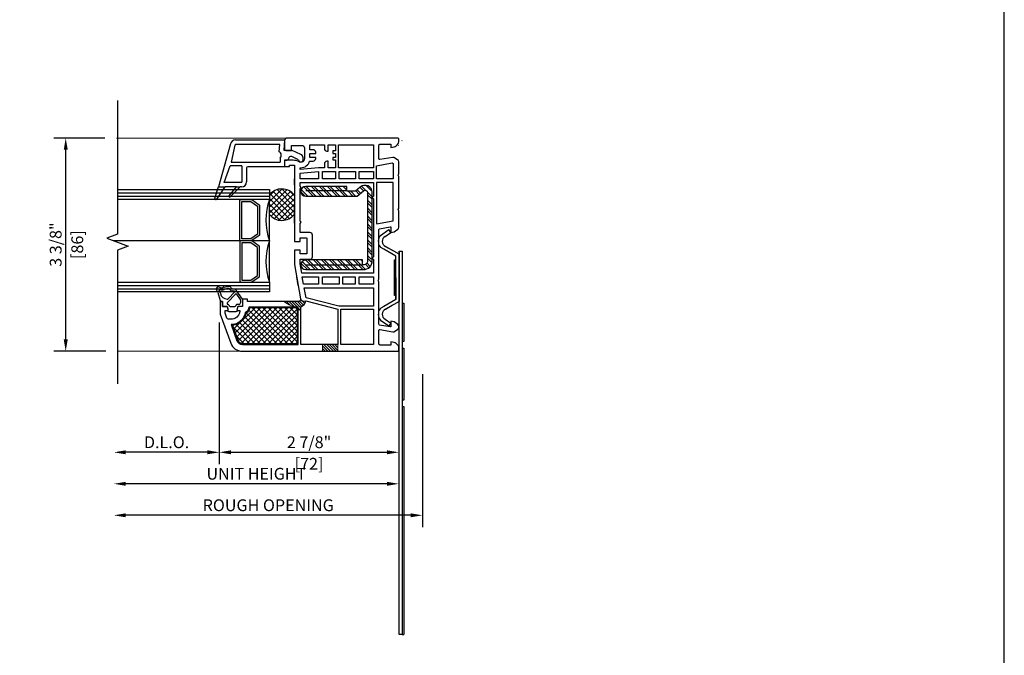
# Model space of a CAD drawing. Units: inches. Extents: x 170 to 1180, y 285 to 1474.
# Drawn here: x 982 to 997, y 539 to 549 of the extents above; entities that cross this region are included whole.
import ezdxf

# ---------------------------------------------------------------- set-up
doc = ezdxf.new("R2010")
doc.units = ezdxf.units.IN
doc.header["$MEASUREMENT"] = 0
doc.layers.get('Defpoints').update_dxf_attribs({"color": 1})
for name, color, linetype in [('1', 7, 'Continuous'), ('EFCO_Detail_Dim', 1, 'Continuous'), ('LTS product', 5, 'Continuous'), ('SICHTBAR__ISO_', 7, 'Continuous')]:
    doc.layers.add(name, color=color, linetype=linetype)
doc.layers.add('LTS no plot', color=64, linetype='Continuous', plot=False)
doc.layers.add('X25_DIM', color=7, linetype='Continuous', lineweight=5)
doc.styles.add('S316', font='ARIALN.TTF', dxfattribs={"height": 0.1875})
doc.dimstyles.new('SCALE_2', dxfattribs={"dimtxt": 0.1875, "dimasz": 0.1875, "dimexe": 0.1875, "dimexo": 0.1875, "dimgap": 0.0625, "dimtad": 1, "dimdec": 5, "dimzin": 0, "dimdsep": 46, "dimlunit": 4, "dimtxsty": 'S316', "dimcen": 0.1875, "dimclrd": 3, "dimclre": 3, "dimadec": 0, "dimazin": 0, "dimtfac": 1, "dimtdec": 5, "dimtofl": 0, "dimtmove": 0, "dimatfit": 3, "dimfxl": 1, "dimfrac": 2, "dimtolj": 1, "dimtzin": 0, "dimarcsym": 0})
pattern_1 = [(315, (1409.449604, -433.173617), (0.0216057476, 0.0216057476), [])]

# ---------------------------------------------------------------- blocks, each defined once
blk = doc.blocks.new('*D670')
at = {"layer": 'Defpoints', "color": 0, "transparency": 16777216}
for p in [(987.93, 543.987), (983.037, 543.644), (983.037, 541.557)]:
    blk.add_point(p, dxfattribs=at)
at = {"layer": 'EFCO_Detail_Dim', "color": 3, "lineweight": -2, "transparency": 16777216}
for p, q in [((987.93, 543.799), (987.93, 541.37)), ((987.743, 541.557), (983.225, 541.557))]:
    blk.add_line(p, q, dxfattribs=at)
at = {"layer": 'EFCO_Detail_Dim', "color": 3, "transparency": 16777216}
for points in [[(983.225, 541.589), (983.225, 541.526), (983.037, 541.557)], [(987.743, 541.589), (987.743, 541.526), (987.93, 541.557)]]:
    blk.add_solid(points, dxfattribs=at)
at = {"layer": 'EFCO_Detail_Dim', "color": 0, "transparency": 16777216, "insert": (985.484, 541.717), "char_height": 0.1875, "attachment_point": 5, "style": 'S316'}
blk.add_mtext('\\A1;ROUGH OPENING', dxfattribs=at)
blk = doc.blocks.new('*D671')
at = {"layer": 'Defpoints', "color": 0, "transparency": 16777216}
for p in [(987.556, 544.182), (983.037, 543.644), (983.037, 542.057)]:
    blk.add_point(p, dxfattribs=at)
at = {"layer": 'EFCO_Detail_Dim', "color": 3, "lineweight": -2, "transparency": 16777216}
for p, q in [((987.556, 543.995), (987.556, 541.87)), ((987.368, 542.057), (983.225, 542.057))]:
    blk.add_line(p, q, dxfattribs=at)
at = {"layer": 'EFCO_Detail_Dim', "color": 3, "transparency": 16777216}
for points in [[(983.225, 542.089), (983.225, 542.026), (983.037, 542.057)], [(987.368, 542.089), (987.368, 542.026), (987.556, 542.057)]]:
    blk.add_solid(points, dxfattribs=at)
at = {"layer": 'EFCO_Detail_Dim', "color": 0, "transparency": 16777216, "insert": (985.296, 542.217), "char_height": 0.1875, "attachment_point": 5, "style": 'S316'}
blk.add_mtext('\\A1;UNIT HEIGHT', dxfattribs=at)
blk = doc.blocks.new('*D672')
at = {"layer": 'Defpoints', "color": 0, "transparency": 16777216}
for p in [(984.708, 544.805), (983.037, 543.644), (983.037, 542.557)]:
    blk.add_point(p, dxfattribs=at)
at = {"layer": 'EFCO_Detail_Dim', "color": 3, "lineweight": -2, "transparency": 16777216}
for p, q in [((984.708, 544.618), (984.708, 542.37)), ((984.52, 542.557), (983.225, 542.557))]:
    blk.add_line(p, q, dxfattribs=at)
at = {"layer": 'EFCO_Detail_Dim', "color": 3, "transparency": 16777216}
for points in [[(983.225, 542.589), (983.225, 542.526), (983.037, 542.557)], [(984.52, 542.589), (984.52, 542.526), (984.708, 542.557)]]:
    blk.add_solid(points, dxfattribs=at)
at = {"layer": 'EFCO_Detail_Dim', "color": 0, "transparency": 16777216, "insert": (983.872, 542.717), "char_height": 0.1875, "attachment_point": 5, "style": 'S316'}
blk.add_mtext('\\A1;D.L.O.', dxfattribs=at)
blk = doc.blocks.new('*D673')
at = {"layer": 'Defpoints', "color": 0, "transparency": 16777216}
for p in [(984.708, 544.805), (987.556, 544.182), (987.556, 542.557)]:
    blk.add_point(p, dxfattribs=at)
at = {"layer": 'EFCO_Detail_Dim', "color": 3, "lineweight": -2, "transparency": 16777216}
for p, q in [((984.708, 544.618), (984.708, 542.37)), ((987.556, 543.995), (987.556, 542.37)), ((984.895, 542.557), (987.368, 542.557))]:
    blk.add_line(p, q, dxfattribs=at)
at = {"layer": 'EFCO_Detail_Dim', "color": 3, "transparency": 16777216}
for points in [[(984.895, 542.589), (984.895, 542.526), (984.708, 542.557)], [(987.368, 542.589), (987.368, 542.526), (987.556, 542.557)]]:
    blk.add_solid(points, dxfattribs=at)
at = {"layer": 'EFCO_Detail_Dim', "color": 0, "transparency": 16777216, "char_height": 0.1875, "attachment_point": 5, "style": 'S316'}
for s, insert in [('\\A1;2 7/8"', (986.132, 542.717)), ('\\A1;[72]', (986.132, 542.375))]:
    blk.add_mtext(s, dxfattribs=dict(at, insert=insert))
blk = doc.blocks.new('*D674')
at = {"layer": 'Defpoints', "color": 0, "transparency": 16777216}
for p in [(982.272, 547.547), (983.077, 547.547), (983.094, 544.162)]:
    blk.add_point(p, dxfattribs=at)
at = {"layer": 'EFCO_Detail_Dim', "color": 3, "lineweight": -2, "transparency": 16777216}
for p, q in [((982.89, 547.547), (982.085, 547.547)), ((982.272, 544.349), (982.272, 547.36)), ((982.906, 544.162), (982.085, 544.162))]:
    blk.add_line(p, q, dxfattribs=at)
at = {"layer": 'EFCO_Detail_Dim', "color": 3, "transparency": 16777216}
for points in [[(982.241, 547.36), (982.304, 547.36), (982.272, 547.547)], [(982.241, 544.349), (982.304, 544.349), (982.272, 544.162)]]:
    blk.add_solid(points, dxfattribs=at)
at = {"layer": 'EFCO_Detail_Dim', "color": 0, "transparency": 16777216, "char_height": 0.1875, "attachment_point": 5, "rotation": 90, "style": 'S316'}
for s, insert in [('\\A1;3 3/8"', (982.113, 545.855)), ('\\A1;[86]', (982.455, 545.855))]:
    blk.add_mtext(s, dxfattribs=dict(at, insert=insert))
blk = doc.blocks.new('1__3', base_point=(2293.94, 1587.43))
at = {"layer": '1', "color": 4, "linetype": 'Continuous'}
for p, q in [((2295.94, 1595.93), (2295.94, 1594.03)), ((2297.94, 1595.93), (2295.94, 1595.93)), ((2297.94, 1596.93), (2297.94, 1595.93)), ((2298.44, 1596.93), (2297.94, 1596.93)), ((2301.65, 1597.79), (2298.44, 1596.93)), ((2301.93, 1597.04), (2301.16, 1596.83)), ((2301.65, 1597.79), (2302.87, 1598.36)), ((2301.93, 1597.04), (2302.54, 1597.32)), ((2303.2, 1593.8), (2302.77, 1595.25)), ((2303.97, 1594.02), (2303.58, 1595.34)), ((2293.94, 1593.43), (2293.94, 1590.43)), ((2295.94, 1594.03), (2294.44, 1593.63)), ((2294.44, 1593.63), (2294.44, 1593.93)), ((2295.94, 1592.82), (2295.94, 1591.04)), ((2296.59, 1593.38), (2296.31, 1593.3)), ((2301.03, 1590.64), (2297.41, 1594.02)), ((2298.94, 1594.04), (2298.94, 1594.06)), ((2299.11, 1593.67), (2301.91, 1591.06)), ((2302.03, 1591.05), (2302.02, 1591.04)), ((2302.14, 1591.2), (2302.25, 1592.12)), ((2302.93, 1591.1), (2303.04, 1592.02)), ((2294.44, 1590.23), (2294.44, 1589.93)), ((2295.94, 1589.83), (2294.44, 1590.23)), ((2295.94, 1587.93), (2295.94, 1589.83)), ((2298.94, 1587.93), (2295.94, 1587.93)), ((2296.59, 1590.48), (2296.31, 1590.56)), ((2296.74, 1589.43), (2296.74, 1590.29)), ((2298.53, 1588.73), (2297.44, 1588.73)), ((2301.01, 1590.33), (2298.82, 1588.82)), ((2298.94, 1587.93), (2302.51, 1590.4))]:
    blk.add_line(p, q, dxfattribs=at)
for centre, radius, start, end in [((2301.94, 1593.93), 3, 105, 177.5601), ((2302.63, 1597.14), 0.2, -20.3405, 115), ((2305.44, 1596.1), 2.8, 159.6595, -162.3305), ((2303.19, 1597.68), 0.75, -35.0968, 115), ((2305.44, 1596.1), 2, 144.9032, -175.0444), ((2303.5, 1595.63), 0.3, -73.8864, 99.2568), ((2294.44, 1593.43), 0.5, 90, 180), ((2296.44, 1592.82), 0.5, 105, 180), ((2296.44, 1591.04), 0.5, 180, -105), ((2296.54, 1593.57), 0.2, -75, 14.2909), ((2297.13, 1593.72), 0.408, 47, -165.7091), ((2299.44, 1594.04), 0.5, 179.4565, -132.1595), ((2301.98, 1591.13), 0.1, -133, -62), ((2301.94, 1591.22), 0.2, -62, -7), ((2303.54, 1591.96), 1.3, 110.3878, 173), ((2301.94, 1591.22), 1, -55.2982, -7), ((2303.54, 1591.96), 0.5, 101.6705, 173), ((2303.02, 1593.36), 0.2, -69.6122, -14.5852), ((2302.34, 1593.54), 0.9, -14.5852, 16.5329), ((2303.32, 1593.03), 0.6, -78.3295, -25.2548), ((2302.34, 1593.54), 1.7, -26.5941, 16.5329), ((2294.44, 1590.43), 0.5, 180, -90), ((2296.54, 1590.29), 0.2, 0, 75), ((2297.44, 1589.43), 0.7, 180, -90), ((2298.53, 1589.23), 0.5, -90, -55.2982), ((2300.89, 1590.5), 0.2, -55.2982, 47)]:
    blk.add_arc(centre, radius, start, end, dxfattribs=at)
blk = doc.blocks.new('TR-6_Fixed_PH+R_Jamb2_BRACKET')
h = blk.add_hatch()
h.set_pattern_fill('ANSI37', color=256, scale=0.5, angle=-90)
h.set_pattern_definition([(315, (1419.37968, 53.22202), (0.044194174, 0.044194174), []), (45, (1419.37968, 53.22202), (-0.044194174, 0.044194174), [])])
h.paths.add_polyline_path([(985.502, 546.642), (985.502, 546.572), (985.502, 546.337, 0.497017), (985.901, 546.34), (985.901, 546.639, 0.497017)])
h = blk.add_hatch()
h.set_pattern_fill('ANSI32', color=256, scale=0.2375, angle=270, style=0)
h.set_pattern_definition([(315, (499.70929, 1514.54916), (0.062976698, 0.062976698), []), (315, (499.70929, 1514.50718), (0.062976698, 0.062976698), [])])
h.paths.add_polyline_path([(986.079, 546.777, 0.314991), (986.007, 546.727), (986.022, 546.712), (986.003, 546.694, 0.38748), (986.079, 546.624), (986.896, 546.624), (986.995, 546.71, -0.643013), (987.058, 546.682), (987.058, 545.595, -0.414214), (986.997, 545.534), (986.982, 545.534), (986.982, 545.611), (986.174, 545.611, -0.122833), (986.156, 545.606), (986.053, 545.606, 0.316704), (986.003, 545.534), (986.007, 545.508, 0.315299), (986.079, 545.458), (986.997, 545.458, 0.414214), (987.135, 545.595), (987.135, 545.603), (987.116, 545.622), (987.135, 545.641), (987.135, 546.54), (987.116, 546.559), (987.135, 546.578), (987.135, 546.682, 0.312253), (987.06, 546.789), (986.98, 546.789, 0.088943), (986.945, 546.768), (986.867, 546.701), (986.732, 546.701), (986.732, 546.777)])
h = blk.add_hatch()
h.set_pattern_fill('ANSI31', color=256, scale=0.244441, angle=-90)
h.set_pattern_definition(pattern_1)
h.paths.add_polyline_path([(985.959, 544.949), (985.742, 544.949, 0.172128), (985.961, 544.862), (985.961, 544.819), (986.001, 544.819), (986.001, 544.869, 0.257631), (986.082, 544.96, -0.435141), (985.998, 544.995, -0.466308)])
h = blk.add_hatch()
h.set_pattern_fill('ANSI37', color=256, scale=0.49, angle=90, style=0)
h.set_pattern_definition([(135, (1714.509645, -486.73644), (-0.0433102903, -0.0433102903), []), (225, (1714.509645, -486.73644), (0.0433102903, -0.0433102903), [])])
h.paths.add_polyline_path([(985.19, 544.852, -0.220458), (985.133, 544.767, -0.21131), (985.007, 544.599, -0.13023), (984.917, 544.576), (985.004, 544.336, 0.315299), (985.075, 544.287), (985.949, 544.287), (985.949, 544.852)])
h = blk.add_hatch()
h.set_pattern_fill('ANSI31', color=256, scale=0.244441, angle=-90)
h.set_pattern_definition(pattern_1)
h.paths.add_polyline_path([(986.347, 544.268), (986.347, 544.162), (986.591, 544.162), (986.591, 544.268)])
at = {"color": 7, "linetype": 'Continuous'}
for p, q in [((985.502, 545.26), (985.502, 546.572)), ((983.331, 545.207), (985.502, 545.207)), ((983.331, 545.155), (985.502, 545.155))]:
    blk.add_line(p, q, dxfattribs=at)
for p, q in [((987.268, 546.001), (987.398, 546.093)), ((987.43, 546.047), (987.398, 546.093)), ((987.42, 546.062), (987.43, 546.047)), ((987.339, 545.985), (987.43, 546.047)), ((987.259, 545.819), (987.271, 545.809)), ((987.318, 545.783), (987.271, 545.809)), ((987.51, 545.673), (987.318, 545.783)), ((987.56, 545.702), (987.343, 545.826)), ((987.343, 545.826), (987.451, 545.764)), ((987.56, 539.663), (987.56, 545.752)), ((987.56, 545.752), (987.61, 545.752)), ((987.56, 545.752), (987.56, 545.702)), ((987.61, 545.752), (987.61, 539.663)), ((987.485, 545.587), (987.485, 545.613)), ((987.485, 545.613), (987.51, 545.613)), ((987.485, 545.046), (987.485, 545.587)), ((987.51, 544.982), (987.51, 545.673)), ((987.56, 545.702), (987.56, 544.952)), ((987.56, 545.702), (987.56, 544.952)), ((987.51, 545.327), (987.51, 544.982)), ((987.51, 544.982), (987.318, 544.872)), ((987.51, 545.046), (987.485, 545.046)), ((987.259, 544.836), (987.271, 544.846)), ((987.318, 544.872), (987.271, 544.846)), ((987.56, 544.952), (987.343, 544.829)), ((987.343, 544.829), (987.451, 544.891)), ((987.61, 544.925), (987.635, 544.925)), ((987.635, 544.925), (987.635, 544.314)), ((987.268, 544.654), (987.397, 544.563)), ((987.339, 544.67), (987.428, 544.609)), ((987.428, 544.609), (987.397, 544.563)), ((987.427, 544.607), (987.428, 544.609)), ((987.635, 544.314), (987.61, 544.314)), ((987.61, 544.208), (987.635, 544.208)), ((987.635, 544.208), (987.635, 543.385)), ((987.635, 543.385), (987.61, 543.385)), ((987.61, 543.283), (987.635, 543.283)), ((987.635, 543.283), (987.635, 539.663)), ((987.61, 539.663), (987.56, 539.663)), ((987.61, 539.663), (987.635, 539.663))]:
    blk.add_line(p, q)
for points in [[(987.154, 547.075), (986.599, 547.075), (986.599, 547.441), (987.154, 547.441)], [(986.343, 547.016), (986.552, 547.016), (986.552, 546.898), (986.343, 546.898)], [(986.867, 547.016), (986.867, 546.898), (986.611, 546.898), (986.611, 547.016)], [(987.154, 547.016), (987.154, 546.898), (986.926, 546.898), (986.926, 547.016)], [(985.316, 546.021), (985.211, 545.947), (985.065, 545.947), (985.065, 546.541), (985.211, 546.541), (985.316, 546.467)], [(985.316, 545.811), (985.211, 545.885), (985.065, 545.885), (985.065, 545.291), (985.211, 545.291), (985.316, 545.364)], [(986.61, 545.225), (986.343, 545.225), (986.343, 545.343), (986.61, 545.343)], [(986.866, 545.225), (986.67, 545.225), (986.67, 545.343), (986.866, 545.343)], [(987.154, 545.225), (986.925, 545.225), (986.925, 545.343), (987.154, 545.343)]]:
    blk.add_lwpolyline(points, close=True, dxfattribs=at)
for points in [[(987.154, 545.402), (986.015, 545.402), (985.989, 545.547), (985.989, 545.621), (986.146, 545.621, 0.414214), (986.186, 545.661), (986.186, 546.007, 0.414214), (986.146, 546.046), (985.989, 546.046), (985.989, 546.189), (986.009, 546.209), (985.989, 546.229), (985.989, 546.74), (986.009, 546.76), (985.989, 546.78), (985.989, 546.839), (987.154, 546.839), (987.154, 546.622), (987.135, 546.602), (987.154, 546.583), (987.154, 546.189), (987.154, 545.658), (987.135, 545.638), (987.154, 545.618)], [(985.34, 546), (985.225, 545.919, -0.154601), (985.216, 545.916), (985.049, 545.916, -0.414214), (985.034, 545.931), (985.034, 546.556, -0.414214), (985.049, 546.572), (985.216, 546.572, -0.154601), (985.225, 546.569), (985.34, 546.488, -0.243988), (985.347, 546.475), (985.347, 546.012, -0.243988)], [(985.34, 545.832), (985.225, 545.913, 0.154601), (985.216, 545.916), (985.049, 545.916, 0.414214), (985.034, 545.9), (985.034, 545.275, 0.414214), (985.049, 545.26), (985.216, 545.26, 0.154601), (985.225, 545.262), (985.34, 545.343, 0.243988), (985.347, 545.356), (985.347, 545.819, 0.243988)], [(985.007, 544.599, -0.13023), (984.917, 544.576), (985.004, 544.336, 0.315299), (985.075, 544.287), (985.949, 544.287), (985.949, 544.852), (985.19, 544.852, -0.220458), (985.133, 544.767, -0.21131)]]:
    blk.add_lwpolyline(points, format="xyb", close=True, dxfattribs=at)
blk.add_lwpolyline([(983.331, 545.259), (985.502, 545.259), (985.502, 545.103), (983.331, 545.103)], dxfattribs=at)
for centre, radius, start, end in [((985.7, 546.489), 0.25, 36.6923, 142.4049), ((985.7, 546.489), 0.25, 217.5951, 323.3077), ((987.372, 545.905), 0.142, 137.3219, 217.3292), ((987.381, 545.906), 0.089, 118.0234, 244.4331), ((987.372, 544.75), 0.142, 142.6708, 222.6781), ((987.381, 544.749), 0.089, 115.5669, 241.9766)]:
    blk.add_arc(centre, radius, start, end)
at = {"layer": '1', "color": 7, "linetype": 'Continuous'}
for p, q in [((985.745, 547.515), (984.964, 547.515)), ((985.745, 547.515), (985.731, 547.354)), ((984.885, 547.452), (984.698, 546.77)), ((984.956, 547.436), (984.896, 547.165)), ((985.666, 547.443), (984.964, 547.443)), ((985.656, 547.329), (985.666, 547.443)), ((985.731, 547.354), (985.858, 547.354)), ((985.858, 547.354), (985.999, 547.288)), ((984.896, 547.165), (985.672, 547.165)), ((985.672, 547.229), (985.672, 547.165)), ((985.745, 547.193), (985.745, 547.092)), ((985.745, 547.193), (985.785, 547.193)), ((985.805, 547.213), (985.805, 547.219)), ((985.966, 547.201), (985.857, 547.252)), ((986.039, 547.201), (986.039, 547.231)), ((984.788, 546.843), (984.882, 547.104)), ((985.068, 547.104), (984.882, 547.104)), ((985.068, 547.104), (985.068, 546.851)), ((985.141, 547.072), (985.141, 546.851)), ((985.745, 547.092), (985.161, 547.092)), ((985.06, 546.843), (984.788, 546.843)), ((984.638, 546.59), (984.698, 546.77)), ((984.667, 546.576), (984.799, 546.77)), ((984.698, 546.77), (984.799, 546.77)), ((984.98, 546.77), (984.799, 546.77)), ((984.865, 546.629), (984.98, 546.77)), ((984.883, 546.613), (985.04, 546.77)), ((984.98, 546.77), (985.04, 546.77)), ((985.06, 546.77), (985.04, 546.77)), ((983.094, 546.676), (985.502, 546.676)), ((983.094, 546.624), (985.502, 546.624)), ((985.502, 545.916), (983.031, 545.916)), ((983.094, 545.207), (985.502, 545.207)), ((983.094, 545.155), (985.502, 545.155))]:
    blk.add_line(p, q, dxfattribs=at)
for points in [[(987.536, 547.547), (985.895, 547.547), (985.784, 547.547, 0.414214), (985.745, 547.508), (985.745, 547.37, 0.414214), (985.764, 547.351), (985.851, 547.351), (985.851, 547.429), (986.02, 547.429, -0.414214), (986.06, 547.39), (986.06, 547.221, -0.34534), (986.015, 547.163, -0.172154), (985.983, 547.166), (985.965, 547.174, 0.109518), (985.882, 547.193), (985.745, 547.193), (985.745, 547.095), (985.824, 547.095), (985.824, 547.114), (985.902, 547.114), (985.902, 545.904), (985.989, 545.904), (985.989, 545.96), (986.091, 545.96, -0.414214), (986.099, 545.952), (986.099, 545.716, -0.414214), (986.091, 545.708), (985.989, 545.708), (985.989, 545.766), (985.902, 545.766), (985.902, 545.54), (985.998, 544.995, -0.466308), (985.959, 544.949), (985.154, 544.949), (985.154, 544.988), (985.076, 544.988), (985.076, 544.87), (985.006, 544.87, 0.339454), (984.999, 544.864), (984.987, 544.821, 0.493145), (984.995, 544.811), (985.028, 544.811, -0.449186), (985.036, 544.802, -0.240602), (984.956, 544.683, -0.127797), (984.918, 544.673), (984.848, 544.673, -0.315299), (984.83, 544.686), (984.8, 544.768), (984.8, 544.801, -0.493145), (984.808, 544.811), (984.841, 544.811, 0.493145), (984.849, 544.821), (984.837, 544.864, 0.339454), (984.83, 544.87), (984.761, 544.87), (984.761, 544.949), (984.721, 544.949), (984.721, 544.752), (984.889, 544.291, 0.315297), (985.074, 544.162), (987.536, 544.162, 0.434452), (987.556, 544.182), (987.554, 544.225, 0.185339), (987.536, 544.264), (987.52, 544.28), (987.515, 544.285, 0.153915), (987.483, 544.302), (987.43, 544.311), (987.43, 544.26), (987.261, 544.26, -0.414214), (987.241, 544.28), (987.241, 544.494, -0.467015), (987.255, 544.506), (987.462, 544.469, 0.176926), (987.475, 544.471), (987.536, 544.507, 0.267949), (987.556, 544.541), (987.556, 544.555, 0.240079), (987.54, 544.587), (987.482, 544.629), (987.43, 544.638), (987.43, 544.556, -0.466308), (987.421, 544.548), (987.251, 544.578, -0.36397), (987.241, 544.59), (987.241, 545.263), (987.229, 545.284), (987.241, 545.304), (987.241, 546.096, -0.36397), (987.251, 546.107), (987.421, 546.137, -0.466308), (987.43, 546.129), (987.43, 546.047), (987.482, 546.057), (987.54, 546.099, 0.240079), (987.556, 546.13), (987.556, 546.389), (987.544, 546.41), (987.556, 546.43), (987.556, 546.936), (987.544, 546.957), (987.556, 546.977), (987.556, 547.168, 0.267949), (987.536, 547.202), (987.475, 547.238, 0.176926), (987.462, 547.24), (987.255, 547.204, -0.467015), (987.241, 547.215), (987.241, 547.429, -0.414214), (987.261, 547.449), (987.43, 547.449), (987.43, 547.398), (987.483, 547.407, 0.153915), (987.515, 547.424), (987.52, 547.429), (987.536, 547.445, 0.185339), (987.554, 547.484), (987.556, 547.527, 0.433138)], [(986.237, 547.221), (986.237, 547.24), (986.146, 547.24), (986.146, 547.303), (986.237, 547.303), (986.237, 547.323, 0.414214), (986.198, 547.362), (986.146, 547.362), (986.146, 547.441), (986.375, 547.441), (986.375, 547.378, 0.414214), (986.414, 547.339), (986.434, 547.339), (986.434, 547.441), (986.552, 547.441), (986.552, 547.343), (986.509, 547.343), (986.509, 547.303), (986.552, 547.303), (986.552, 547.24), (986.509, 547.24), (986.509, 547.201), (986.552, 547.201), (986.552, 547.075), (986.434, 547.075), (986.434, 547.177), (986.414, 547.177, 0.414214), (986.375, 547.138), (986.375, 547.075), (986.281, 547.075), (985.989, 547.048), (985.989, 547.075), (986.001, 547.075, 0.33653), (986.141, 547.181), (986.198, 547.181, 0.414214)], [(985.34, 546), (985.225, 545.919, -0.154601), (985.216, 545.916), (985.049, 545.916, -0.414214), (985.034, 545.931), (985.034, 546.556, -0.414214), (985.049, 546.572), (985.216, 546.572, -0.154601), (985.225, 546.569), (985.34, 546.488, -0.243988), (985.347, 546.475), (985.347, 546.012, -0.243988)], [(985.34, 545.832), (985.225, 545.913, 0.154601), (985.216, 545.916), (985.049, 545.916, 0.414214), (985.034, 545.9), (985.034, 545.275, 0.414214), (985.049, 545.26), (985.216, 545.26, 0.154601), (985.225, 545.262), (985.34, 545.343, 0.243988), (985.347, 545.356), (985.347, 545.819, 0.243988)], [(986.082, 544.96), (986.591, 544.832), (986.591, 544.268), (986.001, 544.268), (986.001, 544.869, 0.257631)], [(984.999, 544.608, -0.165298), (984.894, 544.589), (984.989, 544.328, 0.315299), (985.074, 544.268), (985.961, 544.268), (985.961, 544.862), (985.175, 544.862, -0.268669), (985.119, 544.772, -0.218336)]]:
    blk.add_lwpolyline(points, format="xyb", close=True, dxfattribs=at)
for points in [[(987.604, 547.504), (987.607, 547.506)], [(987.548, 547.429), (987.55, 547.431)], [(983.094, 546.728), (985.502, 546.728), (985.502, 546.572), (983.094, 546.572)], [(986.732, 546.708), (986.079, 546.708)], [(983.094, 545.259), (985.502, 545.259), (985.502, 545.103), (983.094, 545.103)]]:
    blk.add_lwpolyline(points, dxfattribs=at)
for points in [[(987.453, 547.151), (987.469, 547.141), (987.469, 546.898), (987.201, 546.898), (987.201, 547.106)], [(986.284, 546.898), (985.989, 546.898), (985.989, 546.988), (986.284, 547.016)], [(987.469, 546.234), (987.469, 546.839), (987.201, 546.839), (987.201, 546.187)], [(985.316, 546.021), (985.211, 545.947), (985.065, 545.947), (985.065, 546.541), (985.211, 546.541), (985.316, 546.467)], [(985.316, 545.811), (985.211, 545.885), (985.065, 545.885), (985.065, 545.291), (985.211, 545.291), (985.316, 545.364)], [(986.284, 545.225), (986.046, 545.225), (986.025, 545.343), (986.284, 545.343)], [(987.154, 544.878), (986.602, 544.878), (986.084, 545.008), (986.056, 545.166), (987.154, 545.166)], [(987.154, 544.268), (986.638, 544.268), (986.638, 544.831), (987.154, 544.831)]]:
    blk.add_lwpolyline(points, close=True, dxfattribs=at)
blk.add_lwpolyline([(986.079, 545.534), (986.982, 545.534), (986.982, 545.611), (986.079, 545.611, 1), (986.079, 545.458), (986.997, 545.458, 0.414214), (987.135, 545.595), (987.135, 546.682, 0.643013), (986.945, 546.768), (986.867, 546.701), (986.732, 546.701), (986.732, 546.777), (986.079, 546.777, 1), (986.079, 546.624), (986.896, 546.624), (986.995, 546.71, -0.643013), (987.058, 546.682), (987.058, 545.595, -0.414214), (986.997, 545.534), (986.982, 545.534)], format="xyb", dxfattribs=at)
for centre, radius, start, end in [((984.964, 547.435), 0.0805, 90, 167.4712), ((984.964, 547.435), 0.00805, 90, 167.4712), ((985.632, 547.274), 0.0604, 311.8103, 66.8859), ((985.785, 547.213), 0.0201, 270, 0), ((985.841, 547.219), 0.0362, 65, 180), ((986.002, 547.205), 0.0365, 186.7329, 270), ((985.978, 547.231), 0.0604, 0, 70), ((986.002, 547.205), 0.0365, 270, 353.2671), ((985.161, 547.072), 0.0201, 90, 180), ((985.06, 546.851), 0.00805, 270, 0), ((985.06, 546.851), 0.0805, 270, 0), ((984.654, 546.585), 0.0161, 161.7, 325.8796), ((984.874, 546.621), 0.0121, 140.8614, 315), ((986.47, 546.244), 1.022, 161.2734, 198.7266), ((986.47, 545.588), 1.022, 161.2734, 198.7266)]:
    blk.add_arc(centre, radius, start, end, dxfattribs=at)
at = {"layer": 'LTS product', "color": 1, "linetype": 'Continuous'}
blk.add_lwpolyline([(983.094, 548.143), (983.094, 546.018), (982.922, 545.956), (983.265, 545.831), (983.094, 545.768), (983.094, 543.643)], dxfattribs=at)
at = {"layer": 'SICHTBAR__ISO_'}
for p, q in [((985.902, 546.818), (985.902, 546.898)), ((985.902, 546.802), (985.902, 546.818)), ((985.902, 546.802), (985.902, 546.606)), ((985.902, 546.604), (985.902, 546.458)), ((985.902, 546.194), (985.902, 546.458)), ((985.902, 546.194), (985.902, 546.048)), ((985.961, 545.208), (985.937, 545.341)), ((985.961, 545.204), (985.961, 545.208)), ((985.961, 545.204), (985.987, 545.058))]:
    blk.add_line(p, q, dxfattribs=at)
at = {"layer": 'X25_DIM'}
for p, q in [((985.784, 547.547), (983.077, 547.547)), ((985.961, 544.819), (986.001, 544.819)), ((986.347, 544.268), (986.347, 544.162)), ((986.591, 544.268), (986.591, 544.162)), ((985.074, 544.162), (983.094, 544.162))]:
    blk.add_line(p, q, dxfattribs=at)
for centre, radius, start, end in [((986.057, 545.017), 0.0622, 200.084, 294.1474), ((985.974, 545.214), 0.352, 228.8909, 267.9569)]:
    blk.add_arc(centre, radius, start, end, dxfattribs=at)
at = {"layer": '1', "xscale": 0.03936954667420216, "yscale": 0.03936954667420216, "zscale": 0.03936954667420216, "rotation": 90.00000000000001}
blk.add_blockref('1__3', (985.095, 544.792), dxfattribs=at)

msp = doc.modelspace()

# ---------------------------------------------------------------- linework, layer by layer
at = {"layer": 'LTS no plot', "color": 1}
msp.add_lwpolyline([(968.00474, 526.591049), (997.161171, 526.591049), (997.161171, 570.590345), (968.00474, 570.590345)], close=True, dxfattribs=at)

# ---------------------------------------------------------------- block references
msp.add_blockref('TR-6_Fixed_PH+R_Jamb2_BRACKET', (0, 0))

# ---------------------------------------------------------------- dimensions: what is measured, and where the dimension line sits
at = {"layer": 'EFCO_Detail_Dim'}
dim = msp.add_linear_dim(base=(982.272443, 547.5474005), p1=(983.093606, 544.1616499), p2=(983.077455, 547.5474005), angle=90, dimstyle='SCALE_2', override={"dimdec": 4, "dimpost": '\\X'}, dxfattribs=at)
dim.commit()
dim.dimension.update_dxf_attribs({"geometry": '*D674', "text_midpoint": (982.272443, 545.8545252)})
for base, p1, text, picture, middle in [((983.037139, 542.557348), (984.707686, 544.805384), 'D.L.O.', '*D672', (983.872413, 542.716859)), ((983.037139, 542.057348), (987.555764, 544.182348), 'UNIT HEIGHT', '*D671', (985.296451, 542.216859)), ((983.037139, 541.557348), (987.930494, 543.986748), 'ROUGH OPENING', '*D670', (985.483817, 541.716859))]:
    dim = msp.add_linear_dim(base=base, p1=p1, p2=(983.037139, 543.643606), text=text, dimstyle='SCALE_2', override={"dimpost": '\\X', "dimse2": 1}, dxfattribs=at)
    dim.commit()
    dim.dimension.update_dxf_attribs({"geometry": picture, "text_midpoint": middle})
dim = msp.add_linear_dim(base=(987.555764, 542.557348), p1=(984.707686, 544.805384), p2=(987.555764, 544.182348), dimstyle='SCALE_2', override={"dimdec": 4, "dimpost": '\\X'}, dxfattribs=at)
dim.commit()
dim.dimension.update_dxf_attribs({"geometry": '*D673', "text_midpoint": (986.131725, 542.557348)})

doc.saveas('drawing.dxf')
